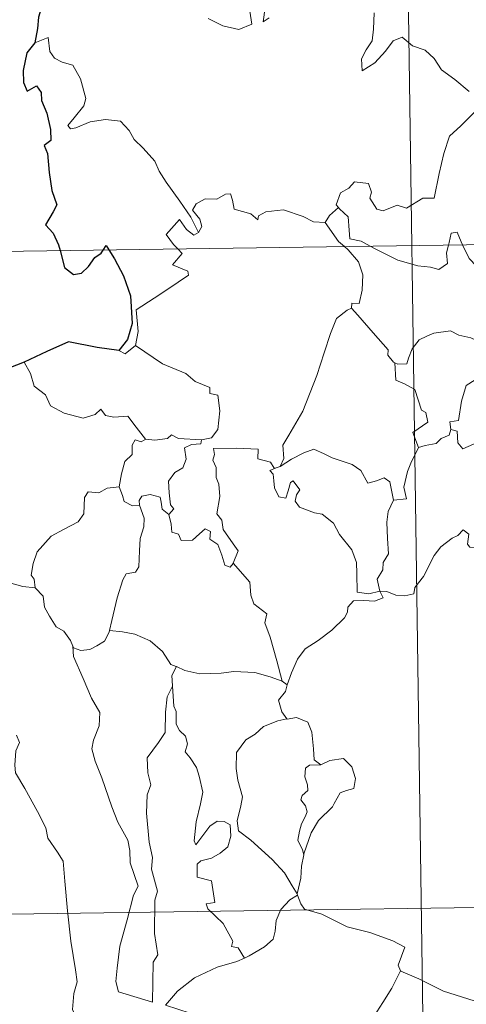
# Model space of a CAD drawing. Units: metres. Extents: x 596596 to 601093, y 4710203 to 4713236.
# Drawn here: x 596926 to 596967, y 4712192 to 4712281 of the extents above; entities that cross this region are included whole.
import ezdxf

# ---------------------------------------------------------------- set-up
doc = ezdxf.new("R2010")
doc.units = ezdxf.units.M
doc.header["$MEASUREMENT"] = 0
doc.layers.add('Level 63', color=7, linetype='Continuous', lineweight=0)

msp = doc.modelspace()

# ---------------------------------------------------------------- linework, layer by layer
at = {"layer": 'Level 63', "linetype": 'Continuous', "lineweight": 0}
for points in [[(596958.17, 4712501.8, -0.74), (596961.6, 4712260.89, -0.74)], [(596943.1, 4712281.52, -0.74), (596944.45, 4712280.87, -0.74), (596945.89, 4712280.53, -0.74), (596947.08, 4712281, -0.74), (596946.82, 4712282.6, -0.74)], [(596948.29, 4712282.52, -0.74), (596948.11, 4712281.23, -0.74), (596948.64, 4712281.59, -0.74)], [(596958.19, 4712282.03, -0.74), (596958.12, 4712280.57, -0.74), (596958.02, 4712279.5, -0.74), (596957.46, 4712278.69, -0.74), (596957.04, 4712277.86, -0.74), (596957.09, 4712276.78, -0.74), (596958.24, 4712277.5, -0.74), (596959.21, 4712278.55, -0.74), (596959.92, 4712279.51, -0.74), (596960.74, 4712279.83, -0.74), (596961.66, 4712279.05, -0.74), (596962.82, 4712278.65, -0.74), (596963.64, 4712277.89, -0.74), (596964.31, 4712276.86, -0.74), (596965.53, 4712275.99, -0.74), (596966.81, 4712274.89, -0.74)], [(596942.23, 4712262.07, -0.74), (596941.53, 4712263.47, -0.74), (596940.53, 4712264.93, -0.74), (596939.29, 4712266.67, -0.74), (596938.65, 4712267.65, -0.74), (596938.27, 4712268.55, -0.74), (596937.19, 4712269.76, -0.74), (596936.39, 4712270.52, -0.74), (596935.93, 4712271.36, -0.74), (596935.15, 4712272.21, -0.74), (596933.78, 4712272.35, -0.74), (596932.38, 4712272.15, -0.74), (596931.1, 4712271.58, -0.74), (596930.59, 4712271.51, -0.74), (596930.37, 4712271.8, -0.74), (596930.92, 4712272.51, -0.74), (596931.81, 4712273.58, -0.74), (596932, 4712274.25, -0.74), (596931.51, 4712276.04, -0.74), (596930.8, 4712277.28, -0.74), (596929.84, 4712277.57, -0.74), (596929.14, 4712277.92, -0.74), (596928.73, 4712278.54, -0.74), (596928.57, 4712279.79, -0.74), (596927.35, 4712279.33, -0.74)], [(596967.54, 4712273.25, -0.74), (596966.05, 4712271.78, -0.74), (596965.02, 4712270.85, -0.74), (596964.53, 4712269.26, -0.74), (596964.11, 4712267.43, -0.74), (596963.63, 4712265.19, -0.74), (596962.62, 4712265.2, -0.74), (596961.14, 4712264.28, -0.74), (596960.27, 4712264.57, -0.74), (596959, 4712264.04, -0.74), (596958.42, 4712264.19, -0.74), (596957.8, 4712265.2, -0.74), (596957.96, 4712265.76, -0.74), (596957.67, 4712266.53, -0.74), (596956.39, 4712266.7, -0.74), (596955.89, 4712266.1, -0.74), (596955.12, 4712265.69, -0.74), (596954.75, 4712264.59, -0.74), (596954.94, 4712264.36, -0.74)], [(596873.33, 4712259.63, -0.74), (597402.96, 4712267.19, -0.74)], [(596953.75, 4712263, -0.74), (596953.75, 4712262.98, -0.74), (596952.68, 4712263.06, -0.74), (596951.73, 4712263.55, -0.74), (596949.94, 4712264.15, -0.74), (596949.39, 4712264.09, -0.74), (596948.35, 4712263.95, -0.74), (596947.68, 4712263.59, -0.74), (596947.63, 4712263.23, -0.74), (596946.97, 4712263.77, -0.74), (596945.46, 4712264.21, -0.74), (596945.32, 4712265.02, -0.74), (596945.14, 4712265.59, -0.74), (596944.68, 4712265.57, -0.74), (596943.9, 4712265.12, -0.74), (596942.83, 4712265.13, -0.74), (596942.01, 4712264.7, -0.74), (596941.69, 4712264.1, -0.74), (596942.35, 4712263.28, -0.74), (596942.54, 4712262.62, -0.74), (596942.23, 4712262.07, -0.74)], [(596954.94, 4712264.36, -0.74), (596954.13, 4712263.62, -0.74), (596953.75, 4712263, -0.74)], [(596954.94, 4712264.36, -0.74), (596955.05, 4712264.23, -0.74), (596955.82, 4712263.51, -0.74), (596955.92, 4712262.28, -0.74), (596955.98, 4712261.5, -0.74), (596957.01, 4712261.29, -0.74), (596957.84, 4712260.84, -0.74)], [(596940.34, 4712260.59, -0.74), (596939.95, 4712260.99, -0.74), (596939.28, 4712261.89, -0.74), (596940.5, 4712263.26, -0.74), (596941.13, 4712262.36, -0.74), (596941.8, 4712261.85, -0.74), (596942.23, 4712262.07, -0.74)], [(596953.75, 4712263, -0.74), (596954.96, 4712261.26, -0.74), (596955.5, 4712260.81, -0.74)], [(596964.93, 4712260.94, -0.74), (596964.99, 4712261.16, -0.74), (596965.19, 4712262.01, -0.74), (596965.74, 4712262.1, -0.74), (596966.09, 4712261.23, -0.74), (596966.21, 4712260.96, -0.74)], [(596936.51, 4712251.82, -0.74), (596936.75, 4712253.09, -0.74), (596936.57, 4712255.05, -0.74), (596938.19, 4712256.1, -0.74), (596939.45, 4712256.93, -0.74), (596941.33, 4712258.19, -0.74), (596941.26, 4712258.58, -0.74), (596939.88, 4712259.15, -0.74), (596940.74, 4712260.18, -0.74), (596940.34, 4712260.59, -0.74)], [(596955.5, 4712260.81, -0.74), (596955.84, 4712260.51, -0.74), (596956.76, 4712259.41, -0.74), (596957.17, 4712258.24, -0.74), (596957.11, 4712256.85, -0.74), (596956.84, 4712255.64, -0.74), (596956.15, 4712255.65, -0.74), (596956.14, 4712255.2, -0.74)], [(596957.84, 4712260.84, -0.74), (596958.33, 4712260.58, -0.74), (596960.35, 4712259.56, -0.74), (596962.16, 4712259.06, -0.74), (596963.3, 4712258.94, -0.74), (596964.08, 4712258.73, -0.74), (596964.85, 4712259.26, -0.74), (596964.75, 4712260.22, -0.74), (596964.93, 4712260.94, -0.74)], [(596961.6, 4712260.89, -0.74), (596965.9, 4711959.76, -0.74)], [(596966.21, 4712260.96, -0.74), (596966.81, 4712259.72, -0.74), (596967.49, 4712259.01, -0.74), (596967.98, 4712258.69, -0.74)], [(596949.65, 4712240.81, -0.74), (596949.99, 4712241.53, -0.74), (596949.88, 4712242.75, -0.74), (596950.43, 4712243.66, -0.74), (596951.7, 4712245.84, -0.74), (596952.98, 4712249.1, -0.74), (596953.65, 4712251.15, -0.74), (596954.21, 4712252.9, -0.74), (596954.76, 4712254.26, -0.74), (596955.73, 4712255.03, -0.74), (596956.14, 4712255.2, -0.74)], [(596956.14, 4712255.2, -0.74), (596956.71, 4712254.57, -0.74), (596958.11, 4712252.95, -0.74), (596959.45, 4712251.41, -0.74), (596959.43, 4712250.93, -0.74), (596959.95, 4712250.29, -0.74), (596960.07, 4712250.25, -0.74)], [(596960.07, 4712250.25, -0.74), (596960.35, 4712250.13, -0.74), (596961.16, 4712250.14, -0.74), (596961.3, 4712250.65, -0.74), (596961.65, 4712251.5, -0.74), (596962.29, 4712252.33, -0.74), (596962.98, 4712252.65, -0.74), (596963.61, 4712252.92, -0.74), (596965.14, 4712253.15, -0.74), (596965.87, 4712252.76, -0.74), (596966.96, 4712252.51, -0.74), (596967.81, 4712252.11, -0.74), (596968.64, 4712251.95, -0.74), (596968.73, 4712251.95, -0.74)], [(596934.99, 4712251.35, -0.74), (596935.58, 4712251.06, -0.74), (596936.51, 4712251.82, -0.74)], [(596936.51, 4712251.82, -0.74), (596938.95, 4712250.16, -0.74), (596941.08, 4712249.27, -0.74), (596941.92, 4712248.55, -0.74), (596943.27, 4712247.99, -0.74), (596943.26, 4712247.46, -0.74), (596943.99, 4712247.31, -0.74), (596944.17, 4712245.87, -0.74), (596943.99, 4712244.17, -0.74), (596943.41, 4712243.41, -0.74), (596942.5, 4712243.24, -0.74)], [(596968.73, 4712251.95, -0.74), (596968.63, 4712251.13, -0.74), (596968.4, 4712250.26, -0.74), (596967.98, 4712249.34, -0.74), (596967.36, 4712248.69, -0.74), (596966.55, 4712248.18, -0.74), (596966.13, 4712246.76, -0.74), (596965.86, 4712245.01, -0.74), (596965.05, 4712244.87, -0.74), (596965.17, 4712244.17, -0.74)], [(596926.38, 4712250.31, -0.74), (596926.96, 4712249.26, -0.74), (596927.31, 4712248.13, -0.74), (596928.32, 4712247.33, -0.74), (596928.78, 4712246.33, -0.74), (596930.04, 4712245.67, -0.74), (596931.74, 4712245.21, -0.74), (596932.83, 4712245.55, -0.74), (596933.35, 4712246.04, -0.74), (596933.77, 4712245.45, -0.74), (596934.53, 4712245.29, -0.74), (596935.8, 4712245.39, -0.74), (596936.57, 4712244.39, -0.74), (596937.41, 4712243.31, -0.74), (596937.44, 4712243.31, -0.74)], [(596962.23, 4712242.53, -0.74), (596961.69, 4712243.9, -0.74), (596963.07, 4712244.86, -0.74), (596962.87, 4712245.72, -0.74), (596962.48, 4712245.94, -0.74), (596961.88, 4712247.81, -0.74), (596960.95, 4712248.34, -0.74), (596960.15, 4712248.65, -0.74), (596960.07, 4712250.25, -0.74)], [(596965.17, 4712244.17, -0.74), (596965.73, 4712244.04, -0.74), (596965.79, 4712242.96, -0.74), (596966.24, 4712242.42, -0.74), (596967.21, 4712242.84, -0.74), (596967.92, 4712242.97, -0.74), (596968.52, 4712242.93, -0.74), (596968.84, 4712243.51, -0.74), (596969.47, 4712243.71, -0.74), (596970.59, 4712244.16, -0.74), (596970.85, 4712244.54, -0.74), (596971.71, 4712244.85, -0.74)], [(596937.44, 4712243.31, -0.74), (596938.27, 4712243.21, -0.74), (596939.4, 4712243.36, -0.74), (596939.79, 4712243.69, -0.74), (596940.41, 4712243.35, -0.74), (596942.5, 4712243.24, -0.74)], [(596965.17, 4712244.17, -0.74), (596964.99, 4712243.65, -0.74), (596964.27, 4712243.36, -0.74), (596963.83, 4712242.9, -0.74), (596962.81, 4712242.71, -0.74), (596962.23, 4712242.53, -0.74)], [(596935.02, 4712238.98, -0.74), (596935.23, 4712240.14, -0.74), (596935.53, 4712241.27, -0.74), (596936.2, 4712241.92, -0.74), (596936.19, 4712242.75, -0.74), (596936.47, 4712243.25, -0.74), (596937.03, 4712243.06, -0.74), (596937.44, 4712243.31, -0.74)], [(596942.5, 4712243.24, -0.74), (596942.45, 4712242.87, -0.74), (596941.6, 4712242.82, -0.74), (596940.97, 4712242.52, -0.74), (596941.12, 4712241.48, -0.74), (596940.82, 4712240.71, -0.74), (596940.07, 4712240.27, -0.74), (596939.51, 4712239.48, -0.74), (596939.55, 4712238.41, -0.74), (596939.69, 4712237.33, -0.74), (596939.98, 4712236.98, -0.74), (596939.53, 4712236.46, -0.74)], [(596945.38, 4712232.02, -0.74), (596945.83, 4712233.14, -0.74), (596945.38, 4712233.8, -0.74), (596944.48, 4712235.09, -0.74), (596944.35, 4712235.93, -0.74), (596943.89, 4712236.51, -0.74), (596944.17, 4712238.1, -0.74), (596944.09, 4712239.22, -0.74), (596943.83, 4712239.81, -0.74), (596943.82, 4712240.73, -0.74), (596943.53, 4712241.4, -0.74), (596943.67, 4712241.9, -0.74), (596943.6, 4712242.45, -0.74), (596945.69, 4712242.49, -0.74), (596947.64, 4712242.4, -0.74), (596947.62, 4712241.51, -0.74), (596948.78, 4712241.21, -0.74), (596949.11, 4712240.67, -0.74), (596949.29, 4712240.71, -0.74)], [(596949.65, 4712240.81, -0.74), (596950.67, 4712241.49, -0.74), (596951.81, 4712242.05, -0.74), (596952.71, 4712242.38, -0.74), (596953.64, 4712241.98, -0.74), (596954.36, 4712241.59, -0.74), (596956.19, 4712241, -0.74), (596956.97, 4712240.44, -0.74), (596957.6, 4712239.31, -0.74), (596958.39, 4712239.51, -0.74), (596959.1, 4712239.79, -0.74), (596959.6, 4712239.41, -0.74), (596959.95, 4712237.77, -0.74)], [(596959.95, 4712237.77, -0.74), (596961.12, 4712237.87, -0.74), (596960.89, 4712238.93, -0.74), (596961.21, 4712240.37, -0.74), (596961.53, 4712241.13, -0.74), (596962.23, 4712242.53, -0.74)], [(596949.29, 4712240.71, -0.74), (596949.65, 4712240.81, -0.74)], [(596958.72, 4712229.48, -0.74), (596958.71, 4712229.49, -0.74), (596957.71, 4712229.25, -0.74), (596956.64, 4712229.4, -0.74), (596956.62, 4712231.08, -0.74), (596956.58, 4712232.09, -0.74), (596956.16, 4712233.23, -0.74), (596955.05, 4712234.65, -0.74), (596954.5, 4712235.66, -0.74), (596953.46, 4712236.48, -0.74), (596952.77, 4712236.6, -0.74), (596951.42, 4712237.12, -0.74), (596951.01, 4712237.67, -0.74), (596951.12, 4712238.23, -0.74), (596951.45, 4712238.69, -0.74), (596950.84, 4712239.5, -0.74), (596950.58, 4712239.35, -0.74), (596950.39, 4712238.62, -0.74), (596950.16, 4712237.94, -0.74), (596949.52, 4712238.05, -0.74), (596949.13, 4712238.87, -0.74), (596949.08, 4712239.51, -0.74), (596949.02, 4712240.11, -0.74), (596948.7, 4712240.46, -0.74), (596949.29, 4712240.71, -0.74)], [(596927.4, 4712229.79, -0.74), (596927.29, 4712230.59, -0.74), (596927.03, 4712230.95, -0.74), (596927.2, 4712231.99, -0.74), (596927.57, 4712233.07, -0.74), (596928.84, 4712234.5, -0.74), (596929.95, 4712235.1, -0.74), (596931.29, 4712235.8, -0.74), (596931.82, 4712236.53, -0.74), (596931.87, 4712238.01, -0.74), (596932.2, 4712238.51, -0.74), (596933.16, 4712238.42, -0.74), (596933.93, 4712238.85, -0.74), (596935.02, 4712238.98, -0.74)], [(596935.02, 4712238.98, -0.74), (596935.34, 4712238.18, -0.74), (596935.48, 4712237.64, -0.74), (596936.24, 4712237.23, -0.74), (596936.87, 4712237.3, -0.74)], [(596936.87, 4712237.3, -0.74), (596936.83, 4712237.72, -0.74), (596937.09, 4712238.11, -0.74), (596937.83, 4712238.26, -0.74), (596938.74, 4712238.03, -0.74), (596938.83, 4712237.58, -0.74), (596938.93, 4712236.95, -0.74), (596939.53, 4712236.46, -0.74)], [(596934.15, 4712225.92, -0.74), (596934.35, 4712226.82, -0.74), (596934.84, 4712228.89, -0.74), (596935.36, 4712230.52, -0.74), (596935.67, 4712231.06, -0.74), (596936.51, 4712231.22, -0.74), (596936.81, 4712231.71, -0.74), (596936.86, 4712233.15, -0.74), (596936.94, 4712234.26, -0.74), (596937.27, 4712235.32, -0.74), (596937.29, 4712236.12, -0.74), (596936.87, 4712237.3, -0.74)], [(596959.95, 4712237.77, -0.74), (596959.45, 4712236.72, -0.74), (596959.34, 4712235.75, -0.74), (596959.41, 4712234.26, -0.74), (596959.5, 4712232.87, -0.74), (596959.02, 4712232.1, -0.74), (596958.99, 4712231.43, -0.74), (596958.47, 4712230.57, -0.74), (596958.72, 4712229.48, -0.74)], [(596939.53, 4712236.46, -0.74), (596939.75, 4712235.58, -0.74), (596939.8, 4712234.84, -0.74), (596940.4, 4712234.66, -0.74), (596940.65, 4712234.09, -0.74), (596941.68, 4712234.13, -0.74), (596942.31, 4712234.69, -0.74), (596942.84, 4712235.14, -0.74), (596943.32, 4712234.9, -0.74), (596943.27, 4712234.2, -0.74), (596943.99, 4712233.73, -0.74), (596944.36, 4712232.77, -0.74), (596944.63, 4712231.86, -0.74), (596945.12, 4712231.68, -0.74), (596945.37, 4712232.01, -0.74), (596945.38, 4712232.02, -0.74)], [(596958.72, 4712229.48, -0.74), (596959.34, 4712229.46, -0.74), (596960.17, 4712229.11, -0.74), (596960.99, 4712229.05, -0.74), (596961.8, 4712229.26, -0.74), (596961.87, 4712229.83, -0.74), (596962.67, 4712230.83, -0.74), (596963.64, 4712232.73, -0.74), (596964.24, 4712233.53, -0.74), (596965.29, 4712234.3, -0.74), (596965.8, 4712234.54, -0.74), (596966.29, 4712235.06, -0.74), (596966.78, 4712234.68, -0.74), (596966.68, 4712233.76, -0.74), (596966.88, 4712233.48, -0.74), (596968.03, 4712233.44, -0.74), (596969.94, 4712233.44, -0.74), (596969.96, 4712233.45, -0.74)], [(596949.83, 4712221.31, -0.74), (596949.34, 4712223.16, -0.74), (596948.75, 4712225.31, -0.74), (596948.25, 4712226.61, -0.74), (596948.45, 4712227.42, -0.74), (596947.27, 4712228.35, -0.74), (596946.97, 4712229.13, -0.74), (596946.88, 4712230.3, -0.74), (596945.38, 4712232.02, -0.74)], [(596925.19, 4712230.2, -0.74), (596926.27, 4712229.91, -0.74), (596927.4, 4712229.79, -0.74)], [(596927.4, 4712229.79, -0.74), (596928.11, 4712229.02, -0.74), (596928.25, 4712228.04, -0.74), (596928.7, 4712227.23, -0.74), (596929.3, 4712226.25, -0.74), (596930.01, 4712225.86, -0.74), (596930.6, 4712225.01, -0.74), (596930.81, 4712224.48, -0.74)], [(596950.3, 4712220.99, -0.74), (596950.69, 4712222.08, -0.74), (596951.23, 4712223.32, -0.74), (596951.92, 4712224.26, -0.74), (596953.11, 4712224.99, -0.74), (596954.35, 4712225.94, -0.74), (596955.49, 4712227.07, -0.74), (596955.76, 4712227.59, -0.74), (596955.79, 4712228.02, -0.74), (596956.31, 4712228.62, -0.74), (596957.26, 4712228.64, -0.74), (596958.21, 4712228.58, -0.74), (596959, 4712228.87, -0.74), (596958.72, 4712229.48, -0.74)], [(596930.81, 4712224.48, -0.74), (596930.87, 4712224.34, -0.74), (596931.55, 4712224.1, -0.74), (596932.35, 4712224.2, -0.74), (596933, 4712224.53, -0.74), (596933.69, 4712224.95, -0.74), (596934.12, 4712225.77, -0.74), (596934.15, 4712225.92, -0.74)], [(596934.15, 4712225.92, -0.74), (596935.33, 4712225.79, -0.74), (596936.46, 4712225.58, -0.74), (596937.84, 4712224.97, -0.74), (596938.97, 4712223.99, -0.74), (596939.71, 4712222.83, -0.74), (596940.2, 4712222.64, -0.74), (596940.23, 4712222.63, -0.74)], [(596930.81, 4712224.48, -0.74), (596930.88, 4712223.56, -0.74), (596931.74, 4712221.54, -0.74), (596932.51, 4712219.75, -0.74), (596933.27, 4712218.46, -0.74), (596933.2, 4712217.24, -0.74), (596932.7, 4712215.95, -0.74), (596932.54, 4712215.17, -0.74), (596932.84, 4712214.04, -0.74), (596933.46, 4712212.51, -0.74), (596934.37, 4712209.88, -0.74), (596934.89, 4712208.49, -0.74), (596935.82, 4712206.85, -0.74), (596935.99, 4712205.91, -0.74), (596936.02, 4712204.79, -0.74), (596936.75, 4712202.67, -0.74), (596936.31, 4712201.85, -0.74), (596935.74, 4712199.62, -0.74), (596935.09, 4712197.23, -0.74), (596934.83, 4712195.22, -0.74), (596934.73, 4712194.02, -0.74), (596934.96, 4712193.07, -0.74)], [(596940.23, 4712222.63, -0.74), (596939.81, 4712221.81, -0.74), (596939.88, 4712220.87, -0.74), (596939.88, 4712220.84, -0.74)], [(596940.23, 4712222.63, -0.74), (596941, 4712222.27, -0.74), (596942.35, 4712221.97, -0.74), (596944.28, 4712222.04, -0.74), (596945.43, 4712222.2, -0.74), (596947.34, 4712222.09, -0.74), (596948.73, 4712221.7, -0.74), (596949.83, 4712221.31, -0.74)], [(596949.83, 4712221.31, -0.74), (596950.3, 4712220.99, -0.74)], [(596934.96, 4712193.07, -0.74), (596938.06, 4712192.13, -0.74), (596938.11, 4712195.78, -0.74), (596938.54, 4712196.43, -0.74), (596938.22, 4712198.37, -0.74), (596938.27, 4712201.41, -0.74), (596938.49, 4712202.22, -0.74), (596937.97, 4712204.23, -0.74), (596938.04, 4712205.28, -0.74), (596937.75, 4712206.67, -0.74), (596937.52, 4712209.32, -0.74), (596937.56, 4712210.98, -0.74), (596937.89, 4712211.89, -0.74), (596937.63, 4712212.97, -0.74), (596937.56, 4712214.34, -0.74), (596938.61, 4712215.74, -0.74), (596939.2, 4712216.64, -0.74), (596939.23, 4712218.48, -0.74), (596939.39, 4712219.87, -0.74), (596939.88, 4712220.84, -0.74)], [(596939.88, 4712220.84, -0.74), (596939.99, 4712219.05, -0.74), (596940.21, 4712218.56, -0.74), (596940.21, 4712217.39, -0.74), (596940.51, 4712216.82, -0.74), (596941.05, 4712216.31, -0.74), (596941.22, 4712215.62, -0.74), (596941.01, 4712214.88, -0.74), (596941.47, 4712214.34, -0.74), (596942.04, 4712213.45, -0.74), (596942.29, 4712212.67, -0.74), (596942.61, 4712211.22, -0.74), (596942.41, 4712210.15, -0.74), (596942.01, 4712208.52, -0.74), (596941.83, 4712206.79, -0.74), (596942, 4712206.45, -0.74), (596942.63, 4712207.27, -0.74), (596943.27, 4712208.12, -0.74), (596943.93, 4712208.58, -0.74), (596944.56, 4712208.55, -0.74), (596945.1, 4712208.25, -0.74), (596945.17, 4712207.23, -0.74), (596944.9, 4712206.25, -0.74), (596944.19, 4712205.68, -0.74), (596943.42, 4712205.22, -0.74), (596942.45, 4712204.98, -0.74), (596942.11, 4712204.67, -0.74), (596942.1, 4712203.5, -0.74), (596943.4, 4712203.17, -0.74), (596943.71, 4712201.18, -0.74), (596942.94, 4712201.08, -0.74), (596943.07, 4712200.61, -0.74), (596944.48, 4712199.28, -0.74), (596945.36, 4712197.68, -0.74), (596945.23, 4712197.21, -0.74), (596945.83, 4712197.09, -0.74), (596946.4, 4712196.15, -0.74)], [(596950.3, 4712220.99, -0.74), (596950.13, 4712220.36, -0.74), (596949.49, 4712219.57, -0.74), (596949.8, 4712218.52, -0.74), (596950.27, 4712217.89, -0.74)], [(596950.27, 4712217.89, -0.74), (596949.44, 4712217.7, -0.74), (596948.15, 4712217.2, -0.74), (596947.37, 4712216.5, -0.74), (596946.52, 4712215.99, -0.74), (596945.69, 4712214.83, -0.74), (596945.65, 4712213.38, -0.74), (596945.81, 4712212.3, -0.74), (596946.22, 4712210.81, -0.74), (596946.07, 4712209.99, -0.74), (596945.73, 4712208.63, -0.74), (596945.87, 4712207.7, -0.74), (596946.98, 4712206.85, -0.74), (596948.91, 4712205.11, -0.74), (596950.05, 4712203.88, -0.74), (596950.75, 4712202.72, -0.74), (596951.19, 4712201.97, -0.74)], [(596950.27, 4712217.89, -0.74), (596950.29, 4712217.86, -0.74), (596951.14, 4712218.01, -0.74), (596952.15, 4712217.59, -0.74), (596952.54, 4712216.66, -0.74), (596952.67, 4712215.17, -0.74), (596952.75, 4712214.17, -0.74), (596953.34, 4712213.7, -0.74)], [(596925.68, 4712216.41, -0.74), (596925.96, 4712215.74, -0.74), (596925.64, 4712214.97, -0.74), (596925.55, 4712213.66, -0.74), (596925.61, 4712212.99, -0.74), (596926.44, 4712211.55, -0.74), (596927.6, 4712209.46, -0.74), (596928.37, 4712207.98, -0.74), (596928.54, 4712207.03, -0.74), (596929.41, 4712205.77, -0.74), (596929.93, 4712204.96, -0.74), (596930.1, 4712203.14, -0.74), (596930.32, 4712200.45, -0.74), (596930.62, 4712197.67, -0.74), (596931.06, 4712195.09, -0.74), (596931.2, 4712193.99, -0.74), (596930.91, 4712192.94, -0.74), (596930.79, 4712191.46, -0.74), (596933.1, 4712186.65, -0.74), (596934.49, 4712187, -0.74), (596935.71, 4712186.91, -0.74), (596937.42, 4712187.29, -0.74)], [(596953.34, 4712213.7, -0.74), (596954.16, 4712214.11, -0.74), (596955.39, 4712214.27, -0.74), (596956.17, 4712213.52, -0.74), (596956.5, 4712212.47, -0.74), (596956.33, 4712211.56, -0.74), (596955.67, 4712211.37, -0.74), (596955.1, 4712211.16, -0.74), (596954.57, 4712210.2, -0.74), (596954.41, 4712209.88, -0.74), (596953.13, 4712208.66, -0.74), (596952.47, 4712207.54, -0.74), (596951.81, 4712205.62, -0.74), (596951.79, 4712205.54, -0.74)], [(596953.34, 4712213.7, -0.74), (596952.31, 4712213.69, -0.74), (596951.95, 4712213.41, -0.74), (596951.89, 4712212.6, -0.74), (596952.14, 4712211.88, -0.74), (596952.16, 4712211.38, -0.74), (596951.66, 4712210.91, -0.74), (596951.52, 4712210.52, -0.74), (596951.96, 4712209.99, -0.74), (596952.1, 4712209.43, -0.74), (596951.91, 4712208.99, -0.74), (596951.58, 4712208.34, -0.74), (596951.41, 4712207.68, -0.74), (596951.27, 4712206.85, -0.74), (596951.67, 4712205.97, -0.74), (596951.79, 4712205.54, -0.74)], [(596874.19, 4712199.41, -0.74), (597315.55, 4712205.7, -0.74)], [(596951.79, 4712205.54, -0.74), (596951.58, 4712204.49, -0.74), (596951.54, 4712203.4, -0.74), (596951.19, 4712201.97, -0.74), (596951.23, 4712201.86, -0.74)], [(596951.23, 4712201.86, -0.74), (596950.53, 4712201.43, -0.74), (596949.72, 4712200.57, -0.74), (596949.28, 4712199.55, -0.74), (596949.2, 4712198.58, -0.74), (596949, 4712197.85, -0.74), (596948.24, 4712197.17, -0.74), (596946.84, 4712196.36, -0.74), (596946.4, 4712196.15, -0.74)], [(596951.23, 4712201.86, -0.74), (596951.52, 4712201.08, -0.74), (596951.87, 4712200.59, -0.74), (596953.44, 4712200.13, -0.74), (596955.73, 4712198.97, -0.74), (596957.81, 4712198.48, -0.74), (596959.9, 4712197.72, -0.74), (596960.97, 4712197.14, -0.74), (596960.37, 4712195.49, -0.74), (596960.59, 4712194.98, -0.74)], [(596946.4, 4712196.15, -0.74), (596945.72, 4712195.82, -0.74), (596943.93, 4712195.32, -0.74), (596941.86, 4712194.34, -0.74), (596940.33, 4712193.15, -0.74), (596939.24, 4712191.85, -0.74)], [(596939.24, 4712191.85, -0.74), (596941.47, 4712191.14, -0.74), (596944.27, 4712189.85, -0.74), (596945.14, 4712189.09, -0.74), (596946.58, 4712188.7, -0.74), (596947.79, 4712188.57, -0.74), (596949.17, 4712188.54, -0.74), (596950.87, 4712187.7, -0.74), (596951.85, 4712187.01, -0.74), (596952.65, 4712186.83, -0.74), (596954, 4712187.27, -0.74), (596955.52, 4712188.05, -0.74), (596956.77, 4712189.27, -0.74), (596958.15, 4712190.82, -0.74), (596958.97, 4712192.12, -0.74), (596959.8, 4712193.41, -0.74), (596960.59, 4712194.98, -0.74)], [(596960.59, 4712194.98, -0.74), (596960.6, 4712194.95, -0.74), (596962.26, 4712194.27, -0.74), (596964.48, 4712193.15, -0.74), (596967.29, 4712192.27, -0.74), (596968.66, 4712192.73, -0.74), (596969.83, 4712192.96, -0.74)]]:
    msp.add_polyline3d(points, dxfattribs=at)
at = {"layer": 'Level 63', "linetype": 'Continuous', "lineweight": 30}
for points in [[(596939.31, 4712284.63, -0.74), (596938.42, 4712284.18, -0.74), (596937.38, 4712283.94, -0.74), (596936.09, 4712283.43, -0.74), (596934.74, 4712283.47, -0.74), (596933.32, 4712282.85, -0.74), (596932.13, 4712282.34, -0.74), (596930.79, 4712282.44, -0.74), (596929.99, 4712282.76, -0.74), (596929.32, 4712282.28, -0.74), (596928.95, 4712282.45, -0.74), (596928.11, 4712283.01, -0.74), (596927.7, 4712281.65, -0.74), (596927.61, 4712280.62, -0.74), (596927.35, 4712279.33, -0.74)], [(596927.35, 4712279.33, -0.74), (596926.64, 4712278.42, -0.74), (596926.29, 4712276.8, -0.74), (596926.34, 4712275.71, -0.74), (596926.67, 4712274.93, -0.74), (596927.5, 4712275.4, -0.74), (596927.95, 4712274.8, -0.74), (596927.97, 4712274.08, -0.74), (596928.46, 4712272.94, -0.74), (596928.77, 4712271.45, -0.74), (596928.8, 4712270.43, -0.74), (596928.22, 4712269.99, -0.74), (596928.51, 4712269.25, -0.74), (596928.65, 4712267.52, -0.74), (596928.89, 4712265.91, -0.74), (596929.37, 4712264.6, -0.74), (596929.03, 4712263.96, -0.74), (596928.33, 4712262.78, -0.74), (596929.03, 4712262.02, -0.74), (596929.51, 4712260.95, -0.74), (596929.65, 4712260.44, -0.74)], [(596929.65, 4712260.44, -0.74), (596930.07, 4712258.89, -0.74), (596930.86, 4712258.26, -0.74), (596931.61, 4712258.39, -0.74), (596932.24, 4712258.99, -0.74), (596932.81, 4712259.81, -0.74), (596933.38, 4712260.21, -0.74), (596933.57, 4712260.49, -0.74)], [(596933.57, 4712260.49, -0.74), (596933.85, 4712260.9, -0.74), (596934.09, 4712260.5, -0.74)], [(596934.09, 4712260.5, -0.74), (596934.59, 4712259.7, -0.74), (596935.41, 4712258.15, -0.74), (596936.05, 4712256.33, -0.74), (596936.2, 4712253.82, -0.74), (596935.78, 4712252.37, -0.74), (596934.99, 4712251.35, -0.74)], [(596934.99, 4712251.35, -0.74), (596933.01, 4712251.63, -0.74), (596930.43, 4712252.14, -0.74), (596928.46, 4712251.26, -0.74), (596926.38, 4712250.31, -0.74)], [(596926.38, 4712250.31, -0.74), (596925.01, 4712249.76, -0.74), (596924.26, 4712249.7, -0.74), (596923.62, 4712248.93, -0.74), (596922.85, 4712247.79, -0.74), (596922.24, 4712246.69, -0.74), (596921.53, 4712245.88, -0.74), (596920.81, 4712245.48, -0.74), (596920.15, 4712245.4, -0.74)]]:
    msp.add_polyline3d(points, dxfattribs=at)

doc.saveas('drawing.dxf')
